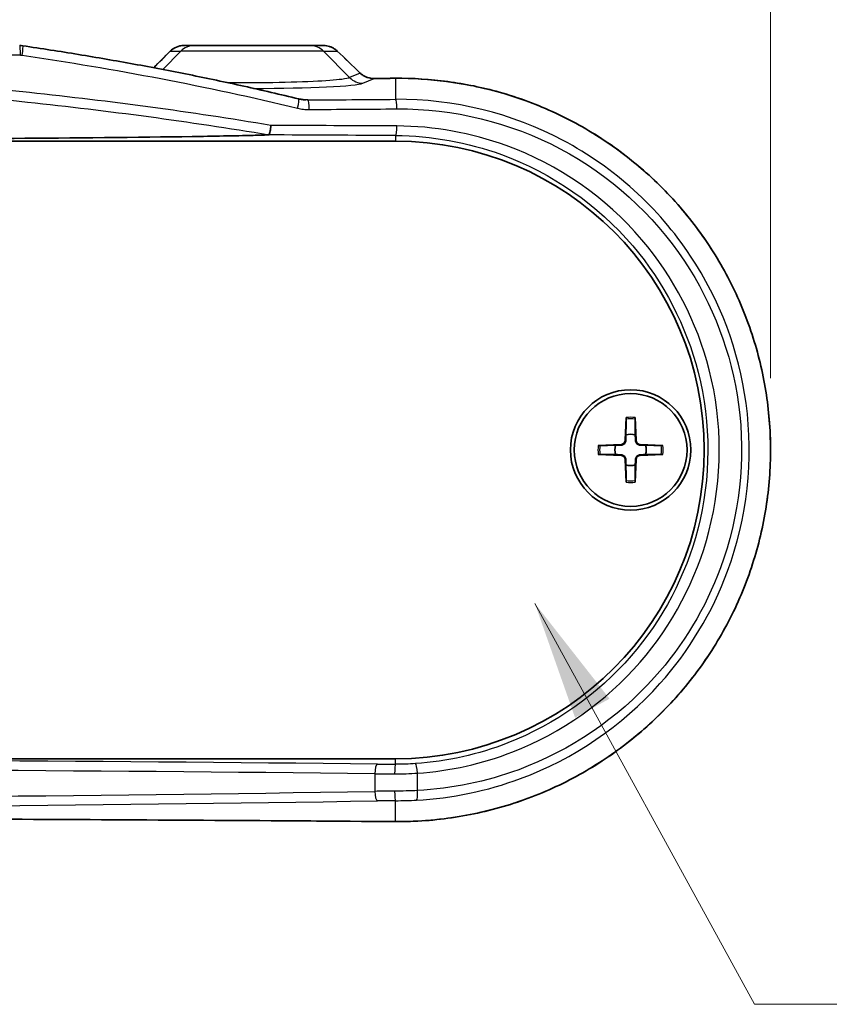
# Model space of a CAD drawing. Units: millimetres. Extents: x 0 to 3744, y 0 to 843.
# Drawn here: x 1333 to 1376, y 604 to 655 of the extents above; entities that cross this region are included whole.
import ezdxf

# ---------------------------------------------------------------- set-up
doc = ezdxf.new("R2010")
doc.units = ezdxf.units.MM
doc.header["$LTSCALE"] = 2
doc.layers.get('Defpoints').update_dxf_attribs({"lineweight": 25})
for name, color, linetype, lineweight in [('Dimension (ISO)', 7, 'Continuous', 18), ('Symbol (ISO)', 7, 'Continuous', 18), ('Visible (ISO)', 7, 'Continuous', 35), ('Visible Narrow (ISO)', 7, 'Continuous', 25)]:
    doc.layers.add(name, color=color, linetype=linetype, lineweight=lineweight)
doc.styles.add('Note Text (TK)', font='txt')
doc.dimstyles.new('Default - Method 1b (TK)', dxfattribs={"dimscale": 2, "dimtxt": 2.5, "dimasz": 2.5, "dimexe": 1, "dimexo": 1.5, "dimgap": 1, "dimtad": 1, "dimtoh": 1, "dimrnd": 1e-08, "dimdsep": 46, "dimtxsty": 'Note Text (TK)', "dimcen": 0.09, "dimdle": 5, "dimclrd": 100, "dimclre": 100, "dimclrt": 7, "dimadec": 1, "dimazin": 1, "dimtfac": 1, "dimtmove": 0, "dimatfit": 3, "dimfxl": 0, "dimtolj": 1, "dimlwd": -1, "dimlwe": -1, "dimarcsym": 0})
doc.dimstyles.new('Default - Method 1b (TK)$7', dxfattribs={"dimscale": 2, "dimtxt": 2.5, "dimasz": 2.5, "dimexe": 1, "dimexo": 1.5, "dimgap": 1, "dimtad": 1, "dimtoh": 1, "dimrnd": 1e-08, "dimdsep": 46, "dimtxsty": 'Note Text (TK)', "dimcen": 0.09, "dimdle": 5, "dimclrd": 256, "dimclre": 100, "dimclrt": 7, "dimadec": 1, "dimazin": 1, "dimtfac": 1, "dimtmove": 0, "dimatfit": 3, "dimfxl": 0, "dimtolj": 1, "dimlwd": -1, "dimlwe": -1, "dimarcsym": 0})

# ---------------------------------------------------------------- blocks, each defined once
blk = doc.blocks.new('*D42')
at = {"layer": 'Defpoints', "color": 0, "transparency": 16777216}
for p in [(1372.761, 680.453), (1238.528, 632.953), (1372.761, 632.953)]:
    blk.add_point(p, dxfattribs=at)
at = {"layer": 'Dimension (ISO)', "color": 100, "transparency": 16777216}
for p, q in [((1238.528, 636.703), (1238.528, 682.953)), ((1372.761, 636.703), (1372.761, 682.953)), ((1244.778, 680.453), (1366.511, 680.453))]:
    blk.add_line(p, q, dxfattribs=at)
for points in [[(1244.778, 681.494), (1244.778, 679.411), (1238.528, 680.453)], [(1366.511, 681.494), (1366.511, 679.411), (1372.761, 680.453)]]:
    blk.add_solid(points, dxfattribs=at)
at = {"layer": 'Dimension (ISO)', "color": 7, "transparency": 16777216, "insert": (1296.34, 686.078), "char_height": 6.25, "attachment_point": 4, "style": 'Note Text (TK)'}
blk.add_mtext('\\A1;134.2', dxfattribs=at)

msp = doc.modelspace()

# ---------------------------------------------------------------- linework, layer by layer
at = {"layer": 'Visible (ISO)'}
for p, q in [((1342.6053, 654.1026), (1342.0629, 654.1026)), ((1342.6053, 654.1026), (1348.6831, 654.1026)), ((1349.3854, 654.1026), (1348.6831, 654.1026)), ((1258.1442, 649.1026), (1353.1442, 649.1026)), ((1365.2065, 634.6454), (1365.1611, 633.456)), ((1365.6819, 634.6454), (1365.7272, 633.456)), ((1363.7514, 633.1903), (1364.9408, 633.2357)), ((1367.137, 633.1903), (1365.9476, 633.2357)), ((1363.7514, 632.7149), (1364.9408, 632.6696)), ((1365.2065, 631.2598), (1365.1611, 632.4493)), ((1365.6819, 631.2598), (1365.7272, 632.4493)), ((1367.137, 632.7149), (1365.9476, 632.6696)), ((1353.1442, 616.8026), (1258.1442, 616.8026))]:
    msp.add_line(p, q, dxfattribs=at)
for radius in [3.15, 2.95]:
    msp.add_circle((1365.4442, 632.9526), radius, dxfattribs=at)
for centre, radius, start, end in [((1353.1442, 632.9526), 16.15, 270, 90), ((1364.9321, 633.4647), 0.2292, 272.18312, 357.81688), ((1365.4442, 632.9526), 0.8205, 72.75087, 107.24913), ((1365.9563, 633.4647), 0.2292, 182.18312, 267.81688), ((1365.4442, 632.9526), 0.8205, 162.75087, 197.24913), ((1365.4442, 632.9526), 0.8205, 342.75087, 17.24913), ((1364.9321, 632.4405), 0.2292, 2.18312, 87.81688), ((1365.9563, 632.4405), 0.2292, 92.18312, 177.81688), ((1365.4442, 632.9526), 0.8205, 252.75087, 287.24913)]:
    msp.add_arc(centre, radius, start, end, dxfattribs=at)
for centre, major_axis, ratio, start_param, end_param in [((1333.4853, 652.9815), (-0.0515, 1.1199), 0.9988578, 6.0916027, 6.2374475), ((1342.063, 653.1034), (0.0063, 0.9992), 0.9984417, 0.0063816, 0.7930595), ((1249.0062, 674.5073), (-463.0747, -456.0396), 0.1227762, 1.6478869, 1.6497729), ((1359.4336, 748.6125), (432.0857, -425.5212), 0.1227742, 4.8112664, 4.8140164), ((1305.6417, 669.2483), (-325.6071, 0), 0.0523314, 1.7137268, 1.7171959)]:
    msp.add_ellipse(centre, major_axis=major_axis, ratio=ratio, start_param=start_param, end_param=end_param, dxfattribs=at)
for points, knots in [([(1333.6478, 654.0908), (1334.619, 653.948), (1335.5887, 653.7972), (1337.5248, 653.4791), (1338.4911, 653.3118), (1340.4199, 652.9602), (1341.3824, 652.7758), (1343.303, 652.3895), (1344.2612, 652.1875), (1346.1726, 651.7651), (1347.1259, 651.5446), (1348.0764, 651.3143)], [0, 0, 0, 0, 0.2947378, 0.2947378, 0.5894756, 0.5894756, 0.8842135, 0.8842135, 1.1789513, 1.1789513, 1.4736891, 1.4736891, 1.4736891, 1.4736891]), ([(1350.0997, 653.8167), (1350.061, 653.8539), (1350.0195, 653.8878), (1349.9323, 653.9485), (1349.8866, 653.9752), (1349.7919, 654.0213), (1349.743, 654.0406), (1349.6432, 654.0716), (1349.5922, 654.0832), (1349.4893, 654.0987), (1349.4373, 654.1026), (1349.3854, 654.1026)], [0, 0, 0, 0, 0.008175733, 0.008175733, 0.016351465, 0.016351465, 0.024527198, 0.024527198, 0.032702931, 0.032702931, 0.040878663, 0.040878663, 0.040878663, 0.040878663]), ([(1352.0226, 652.3826), (1351.9687, 652.3822), (1351.9149, 652.3859), (1351.8086, 652.4012), (1351.7561, 652.4129), (1351.6539, 652.4441), (1351.6041, 652.4635), (1351.5083, 652.5098), (1351.4623, 652.5366), (1351.3753, 652.597), (1351.3343, 652.6305), (1351.2963, 652.667)], [0, 0, 0, 0, 0.02391784, 0.02391784, 0.04783568, 0.04783568, 0.07175352, 0.07175352, 0.09567136, 0.09567136, 0.1195892, 0.1195892, 0.1195892, 0.1195892]), ([(1353.1403, 613.5141), (1353.6647, 613.5101), (1354.1891, 613.5272), (1355.2354, 613.6036), (1355.7574, 613.663), (1356.7954, 613.8238), (1357.3114, 613.9253), (1358.3338, 614.1696), (1358.8403, 614.3125), (1359.8401, 614.6388), (1360.3334, 614.8222), (1361.3035, 615.2283), (1361.7803, 615.4509), (1362.7139, 615.9339), (1363.1708, 616.1941), (1364.0613, 616.7503), (1364.495, 617.0462), (1365.3362, 617.6713), (1365.7438, 618.0005), (1366.53, 618.6899), (1366.9088, 619.0499), (1367.6351, 619.7982), (1367.9827, 620.1863), (1368.6446, 620.9879), (1368.9589, 621.4012), (1369.5525, 622.2502), (1369.8318, 622.6858), (1370.3538, 623.5761), (1370.5967, 624.0308), (1371.0447, 624.9564), (1371.25, 625.4272), (1371.622, 626.3821), (1371.7889, 626.8661), (1372.0835, 627.8442), (1372.2113, 628.3384), (1372.4273, 629.334), (1372.5156, 629.8355), (1372.6525, 630.8428), (1372.7011, 631.3487), (1372.7585, 632.3623), (1372.7673, 632.8699), (1372.7451, 633.8841), (1372.7141, 634.3907), (1372.6126, 635.4002), (1372.542, 635.9031), (1372.3615, 636.9023), (1372.2516, 637.3987), (1371.9929, 638.3823), (1371.844, 638.8694), (1371.5081, 639.8318), (1371.3209, 640.307), (1370.909, 641.2426), (1370.6843, 641.7029), (1370.1983, 642.6059), (1369.9369, 643.0485), (1369.379, 643.9132), (1369.0823, 644.3351), (1368.4552, 645.1557), (1368.1246, 645.5542), (1367.4316, 646.325), (1367.0689, 646.6971), (1366.3139, 647.4124), (1365.9213, 647.7555), (1365.1088, 648.4099), (1364.6887, 648.7212), (1363.8239, 649.3098), (1363.379, 649.587), (1362.4675, 650.1051), (1362.0009, 650.3459), (1361.049, 650.7895), (1360.5638, 650.9922), (1359.5781, 651.3578), (1359.0777, 651.5207), (1357.69, 651.9111), (1356.7908, 652.0969), (1354.9746, 652.3405), (1354.0575, 652.3982), (1353.1403, 652.3912)], [0, 0, 0, 0, 0.1549398, 0.1549398, 0.3101685, 0.3101685, 0.4656191, 0.4656191, 0.6212127, 0.6212127, 0.7768536, 0.7768536, 0.932423, 0.932423, 1.0877893, 1.0877893, 1.2428304, 1.2428304, 1.3974348, 1.3974348, 1.5514986, 1.5514986, 1.7049246, 1.7049246, 1.8576376, 1.8576376, 2.0096033, 2.0096033, 2.1608232, 2.1608232, 2.3113267, 2.3113267, 2.4611652, 2.4611652, 2.6104215, 2.6104215, 2.7592116, 2.7592116, 2.9076689, 2.9076689, 3.0559364, 3.0559364, 3.2041701, 3.2041701, 3.3525243, 3.3525243, 3.5011488, 3.5011488, 3.6501845, 3.6501845, 3.7997461, 3.7997461, 3.9499274, 3.9499274, 4.1008041, 4.1008041, 4.2524243, 4.2524243, 4.4047991, 4.4047991, 4.5578964, 4.5578964, 4.711659, 4.711659, 4.8660133, 4.8660133, 5.0208657, 5.0208657, 5.1760996, 5.1760996, 5.3315868, 5.3315868, 5.4872068, 5.4872068, 5.7581995, 5.7581995, 6.0291922, 6.0291922, 6.0291922, 6.0291922]), ([(1348.0764, 651.3143), (1348.1011, 651.3084), (1348.1259, 651.3028), (1348.1757, 651.2927), (1348.2007, 651.2881), (1348.2508, 651.2799), (1348.2759, 651.2762), (1348.3261, 651.2699), (1348.3513, 651.2672), (1348.4016, 651.2628), (1348.4268, 651.261), (1348.452, 651.2598)], [0, 0, 0, 0, 0.009562845, 0.009562845, 0.01912569, 0.01912569, 0.028688535, 0.028688535, 0.038251379, 0.038251379, 0.047814224, 0.047814224, 0.047814224, 0.047814224]), ([(1346.6229, 649.9282), (1346.6228, 649.9272), (1346.6227, 649.9261), (1346.6182, 649.8732), (1346.6128, 649.8217), (1346.6004, 649.7231), (1346.5935, 649.6766), (1346.5768, 649.582), (1346.567, 649.5374), (1346.5473, 649.469), (1346.5377, 649.446), (1346.5287, 649.4353)], [-0.000317526, -0.000317526, -0.000317526, -0.000317526, 0, 0, 0.015618528, 0.015618528, 0.031228648, 0.031228648, 0.050763511, 0.050763511, 0.070247198, 0.070247198, 0.070247198, 0.070247198]), ([(1346.4923, 649.4288), (1346.2371, 649.4207), (1345.9564, 649.413), (1344.7705, 649.3833), (1343.5492, 649.3616), (1339.705, 649.3032), (1336.1735, 649.2697), (1328.9531, 649.2148), (1324.2372, 649.1911), (1314.7533, 649.1609), (1309.9848, 649.1545), (1305.6442, 649.1545)], [0.2764814, 0.2764814, 0.2764814, 0.2764814, 0.3715443, 0.3715443, 0.7143603, 0.7143603, 1.6291982, 1.6291982, 2.9313979, 2.9313979, 4.2335977, 4.2335977, 4.2335977, 4.2335977]), ([(1346.5287, 649.4353), (1346.5287, 649.4352), (1346.5286, 649.4351), (1346.527, 649.4334), (1346.5234, 649.4321), (1346.5115, 649.4298), (1346.5023, 649.4291), (1346.4923, 649.4288)], [0.379072477, 0.379072477, 0.379072477, 0.379072477, 0.379266621, 0.379266621, 0.384471182, 0.384471182, 0.391297148, 0.391297148, 0.391297148, 0.391297148]), ([(1365.2041, 634.5583), (1365.2041, 634.5628), (1365.2042, 634.5695), (1365.2045, 634.5848), (1365.2048, 634.5968), (1365.2055, 634.6191), (1365.206, 634.6333), (1365.2065, 634.6454)], [0.032870253, 0.032870253, 0.032870253, 0.032870253, 0.035756906, 0.035756906, 0.039354308, 0.039354308, 0.042984581, 0.042984581, 0.042984581, 0.042984581]), ([(1365.6819, 634.6454), (1365.6823, 634.6333), (1365.6828, 634.6191), (1365.6835, 634.5968), (1365.6838, 634.5848), (1365.6842, 634.5695), (1365.6843, 634.5628), (1365.6843, 634.5583)], [0.014340112, 0.014340112, 0.014340112, 0.014340112, 0.017970384, 0.017970384, 0.021567786, 0.021567786, 0.02445444, 0.02445444, 0.02445444, 0.02445444]), ([(1365.1926, 633.4548), (1365.1921, 633.4391), (1365.1902, 633.4236), (1365.1823, 633.3867), (1365.1741, 633.3628), (1365.15, 633.318), (1365.1343, 633.297), (1365.0998, 633.2625), (1365.0788, 633.2468), (1365.034, 633.2227), (1365.0101, 633.2145), (1364.9732, 633.2066), (1364.9577, 633.2047), (1364.942, 633.2043)], [0.115860482, 0.115860482, 0.115860482, 0.115860482, 0.120744523, 0.120744523, 0.128056016, 0.128056016, 0.135367509, 0.135367509, 0.142679003, 0.142679003, 0.149990496, 0.149990496, 0.154874537, 0.154874537, 0.154874537, 0.154874537]), ([(1365.9464, 633.2043), (1365.9307, 633.2047), (1365.9152, 633.2066), (1365.8782, 633.2145), (1365.8544, 633.2227), (1365.8095, 633.2468), (1365.7885, 633.2625), (1365.7541, 633.297), (1365.7383, 633.318), (1365.7143, 633.3628), (1365.706, 633.3867), (1365.6982, 633.4236), (1365.6963, 633.4391), (1365.6958, 633.4548)], [0.115860482, 0.115860482, 0.115860482, 0.115860482, 0.120744523, 0.120744523, 0.128056016, 0.128056016, 0.135367509, 0.135367509, 0.142679003, 0.142679003, 0.149990496, 0.149990496, 0.154874537, 0.154874537, 0.154874537, 0.154874537]), ([(1363.7514, 633.1903), (1363.7635, 633.1908), (1363.7777, 633.1913), (1363.8, 633.192), (1363.812, 633.1923), (1363.8273, 633.1926), (1363.834, 633.1927), (1363.8385, 633.1927)], [0.014340112, 0.014340112, 0.014340112, 0.014340112, 0.017970384, 0.017970384, 0.021567786, 0.021567786, 0.02445444, 0.02445444, 0.02445444, 0.02445444]), ([(1367.0498, 633.1927), (1367.0544, 633.1927), (1367.061, 633.1926), (1367.0764, 633.1923), (1367.0884, 633.192), (1367.1106, 633.1913), (1367.1249, 633.1908), (1367.137, 633.1903)], [0.032870253, 0.032870253, 0.032870253, 0.032870253, 0.035756906, 0.035756906, 0.039354308, 0.039354308, 0.042984581, 0.042984581, 0.042984581, 0.042984581]), ([(1363.8385, 632.7125), (1363.834, 632.7126), (1363.8273, 632.7127), (1363.812, 632.713), (1363.8, 632.7133), (1363.7777, 632.714), (1363.7635, 632.7145), (1363.7514, 632.7149)], [0.032870253, 0.032870253, 0.032870253, 0.032870253, 0.035756906, 0.035756906, 0.039354308, 0.039354308, 0.042984581, 0.042984581, 0.042984581, 0.042984581]), ([(1364.942, 632.701), (1364.9577, 632.7005), (1364.9732, 632.6986), (1365.0101, 632.6908), (1365.034, 632.6825), (1365.0788, 632.6585), (1365.0998, 632.6427), (1365.1343, 632.6083), (1365.15, 632.5873), (1365.1741, 632.5424), (1365.1823, 632.5186), (1365.1902, 632.4816), (1365.1921, 632.4661), (1365.1926, 632.4505)], [0.115860482, 0.115860482, 0.115860482, 0.115860482, 0.120744523, 0.120744523, 0.128056016, 0.128056016, 0.135367509, 0.135367509, 0.142679003, 0.142679003, 0.149990496, 0.149990496, 0.154874537, 0.154874537, 0.154874537, 0.154874537]), ([(1365.6958, 632.4505), (1365.6963, 632.4661), (1365.6982, 632.4816), (1365.706, 632.5186), (1365.7143, 632.5424), (1365.7383, 632.5873), (1365.7541, 632.6083), (1365.7885, 632.6427), (1365.8095, 632.6585), (1365.8544, 632.6825), (1365.8782, 632.6908), (1365.9152, 632.6986), (1365.9307, 632.7005), (1365.9464, 632.701)], [0.115860482, 0.115860482, 0.115860482, 0.115860482, 0.120744523, 0.120744523, 0.128056016, 0.128056016, 0.135367509, 0.135367509, 0.142679003, 0.142679003, 0.149990496, 0.149990496, 0.154874537, 0.154874537, 0.154874537, 0.154874537]), ([(1367.137, 632.7149), (1367.1249, 632.7145), (1367.1106, 632.714), (1367.0884, 632.7133), (1367.0764, 632.713), (1367.061, 632.7127), (1367.0544, 632.7126), (1367.0498, 632.7125)], [0.014340112, 0.014340112, 0.014340112, 0.014340112, 0.017970384, 0.017970384, 0.021567786, 0.021567786, 0.02445444, 0.02445444, 0.02445444, 0.02445444]), ([(1365.2065, 631.2598), (1365.206, 631.2719), (1365.2055, 631.2862), (1365.2048, 631.3084), (1365.2045, 631.3204), (1365.2042, 631.3358), (1365.2041, 631.3424), (1365.2041, 631.347)], [0.014340112, 0.014340112, 0.014340112, 0.014340112, 0.017970384, 0.017970384, 0.021567786, 0.021567786, 0.02445444, 0.02445444, 0.02445444, 0.02445444]), ([(1365.6843, 631.347), (1365.6843, 631.3424), (1365.6842, 631.3358), (1365.6838, 631.3204), (1365.6835, 631.3084), (1365.6828, 631.2862), (1365.6823, 631.2719), (1365.6819, 631.2598)], [0.032870253, 0.032870253, 0.032870253, 0.032870253, 0.035756906, 0.035756906, 0.039354308, 0.039354308, 0.042984581, 0.042984581, 0.042984581, 0.042984581]), ([(1258.148, 613.5141), (1261.2919, 613.5384), (1264.4424, 613.5602), (1270.7544, 613.5991), (1273.9159, 613.6161), (1280.2469, 613.6453), (1283.4164, 613.6574), (1289.761, 613.6769), (1292.936, 613.6842), (1299.2887, 613.6939), (1302.4665, 613.6964), (1308.8219, 613.6964), (1311.9996, 613.6939), (1318.3523, 613.6842), (1321.5273, 613.6769), (1327.8719, 613.6574), (1331.0415, 613.6453), (1337.3725, 613.6161), (1340.5339, 613.5991), (1346.8459, 613.5602), (1349.9965, 613.5384), (1353.1403, 613.5141)], [-0.14618985, -0.14618985, -0.14618985, -0.14618985, -0.11695188, -0.11695188, -0.08771391, -0.08771391, -0.05847594, -0.05847594, -0.02923797, -0.02923797, 0, 0, 0.02923797, 0.02923797, 0.05847594, 0.05847594, 0.08771391, 0.08771391, 0.11695188, 0.11695188, 0.14618985, 0.14618985, 0.14618985, 0.14618985])]:
    msp.add_open_spline(points, degree=3, knots=knots, dxfattribs=at)
for points, weights in [([(1365.2041, 634.5583), (1365.2022, 634.0112), (1365.2009, 633.7362)], [1.0028781703, 1.06436427035, 1]), ([(1365.6875, 633.7362), (1365.6862, 634.0112), (1365.6843, 634.5583)], [1, 1.06436427035, 1.0028781703]), ([(1365.2009, 633.7362), (1365.196, 633.5691), (1365.1926, 633.4548)], [1, 1.17095272194, 1.31383827989]), ([(1365.6958, 633.4548), (1365.6924, 633.5691), (1365.6875, 633.7362)], [1.31383827989, 1.17095272194, 1]), ([(1364.6606, 633.1959), (1364.3856, 633.1946), (1363.8385, 633.1927)], [1, 1.06436427035, 1.0028781703]), ([(1364.942, 633.2043), (1364.8277, 633.2008), (1364.6606, 633.1959)], [1.31383827989, 1.17095272194, 1]), ([(1366.2278, 633.1959), (1366.0606, 633.2008), (1365.9464, 633.2043)], [1, 1.17095272194, 1.31383827989]), ([(1367.0498, 633.1927), (1366.5028, 633.1946), (1366.2278, 633.1959)], [1.0028781703, 1.06436427035, 1]), ([(1363.8385, 632.7125), (1364.3856, 632.7106), (1364.6606, 632.7093)], [1.0028781703, 1.06436427035, 1]), ([(1364.6606, 632.7093), (1364.8277, 632.7044), (1364.942, 632.701)], [1, 1.17095272194, 1.31383827989]), ([(1365.1926, 632.4505), (1365.196, 632.3362), (1365.2009, 632.169)], [1.31383827989, 1.17095272194, 1]), ([(1365.6875, 632.169), (1365.6924, 632.3362), (1365.6958, 632.4505)], [1, 1.17095272194, 1.31383827989]), ([(1365.9464, 632.701), (1366.0606, 632.7044), (1366.2278, 632.7093)], [1.31383827989, 1.17095272194, 1]), ([(1366.2278, 632.7093), (1366.5028, 632.7106), (1367.0498, 632.7125)], [1, 1.06436427035, 1.0028781703]), ([(1365.2009, 632.169), (1365.2022, 631.894), (1365.2041, 631.347)], [1, 1.06436427035, 1.0028781703]), ([(1365.6843, 631.347), (1365.6862, 631.894), (1365.6875, 632.169)], [1.0028781703, 1.06436427035, 1])]:
    msp.add_rational_spline(points, weights, degree=2, dxfattribs=at)
at = {"layer": 'Visible Narrow (ISO)'}
for p, q in [((1333.5278, 653.6026), (1277.7605, 653.6026)), ((1341.9089, 653.8097), (1340.9668, 652.8531)), ((1341.3627, 653.8097), (1341.9089, 653.8097)), ((1349.3794, 653.8097), (1341.9089, 653.8097)), ((1349.3794, 653.8097), (1350.1014, 653.8097)), ((1349.3794, 653.8097), (1350.7441, 652.4241)), ((1351.2981, 652.6599), (1350.7441, 652.4241)), ((1351.4404, 652.1326), (1352.0263, 652.382)), ((1353.1442, 652.3905), (1353.1442, 651.2905)), ((1353.1442, 649.397), (1353.1442, 649.1026)), ((1365.1611, 633.456), (1365.1926, 633.4548)), ((1365.7272, 633.456), (1365.6958, 633.4548)), ((1364.9408, 633.2357), (1364.942, 633.2043)), ((1365.9476, 633.2357), (1365.9464, 633.2043)), ((1364.9408, 632.6696), (1364.942, 632.701)), ((1365.1611, 632.4493), (1365.1926, 632.4505)), ((1365.7272, 632.4493), (1365.6958, 632.4505)), ((1365.9476, 632.6696), (1365.9464, 632.701)), ((1353.1442, 616.5128), (1353.1442, 616.8026)), ((1352.0595, 616.0196), (1352.0595, 615.0976)), ((1354.2961, 615.1382), (1354.2961, 616.0485)), ((1353.1442, 613.5148), (1353.1442, 614.608))]:
    msp.add_line(p, q, dxfattribs=at)
for radius, start, end in [(1.6235, 81.49551, 98.50449), (1.7094, 82.0069, 97.9931), (1.7094, 172.0069, 187.9931), (1.6235, 171.49551, 188.50449), (1.6235, 351.49551, 8.50449), (1.7094, 352.0069, 7.9931), (1.6235, 261.49551, 278.50449), (1.7094, 262.0069, 277.9931)]:
    msp.add_arc((1365.4442, 632.9526), radius, start, end, dxfattribs=at)
for centre, major_axis, ratio, start_param, end_param in [((1333.485, 653.6026), (0, 0.5), 0.085643, 4.712389, 6.2831853), ((1333.575, 653.5961), (0.0727, 0.4947), 0.0850128, 4.7248864, 6.2831853), ((1342.6053, 653.1026), (0, 1), 0.9848078, 0, 0.7853982), ((1348.6831, 653.1026), (0, 1), 0.9848078, 5.4977871, 6.2831853), ((1305.296, 674.5668), (-324.8393, -324.8393), 0.0874887, 1.5916976, 1.5943633), ((1341.7108, 653.4562), (-0.3543, 0.3528), 0.0782901, 6.1597059, 6.2831853), ((1349.7532, 653.4562), (0.3465, 0.3605), 0.0979601, 6.1594889, 6.2831853), ((1305.9924, 753.3514), (324.8393, -324.8393), 0.0874887, 4.9353419, 4.939047), ((1350.95, 652.3064), (0.3463, 0.3606), 0.1006751, 6.159455, 6.2831853), ((1345.6442, 652.1701), (5.8401, 0), 0.0524799, 4.7258314, 6.1605241), ((1351.4404, 653.1312), (0.3917, -0.9201), 0.991167, 5.0998673, 5.8775178), ((1352.0263, 651.8827), (-0.0038, 0.5), 0.1422376, 6.2302871, 6.2831853), ((1305.6442, 669.2973), (326.0802, 0), 0.0524078, 4.8551146, 4.8585788), ((1353.1442, 651.8912), (-0.0039, 0.5), 0.1456654, 6.2302604, 6.2831853), ((1347.9587, 650.8284), (0.1177, 0.4859), 0.1265674, 4.7430372, 6.2831853), ((1305.6442, 668.1444), (-325.0802, 0), 0.0524078, 1.7032134, 1.7174391), ((1348.5647, 650.7575), (-0.0035, 0.5), 0.1320273, 4.7114674, 6.2303626), ((1353.1442, 650.7912), (-0.0039, 0.5), 0.1461135, 4.7112579, 6.2302569), ((1305.6442, 667.6451), (325.5802, 0), 0.0523273, 4.8448061, 4.8590318), ((1305.6442, 638.6664), (-325.5802, 0), 0.0348671, 4.5657462, 4.5861906), ((1353.1442, 649.8967), (-0.0026, -0.5), 0.1461159, 0.0352854, 1.57155), ((1305.6442, 638.1668), (325.0802, 0), 0.0349208, 1.4241535, 1.4448079), ((1305.6442, 611.3083), (-156.3205, 0), 0.0349208, 4.4099212, 5.0148568), ((1352.2084, 616.0196), (0.0054, 0.5), 0.2978608, 0.0365671, 1.574042), ((1353.5489, 616.6693), (-4.5, 0), 0.0349208, 1.2683285, 1.480738), ((1353.1442, 616.0131), (0.0016, 0.5), 0.0899362, 0.0350487, 1.5710799), ((1354.2213, 616.0485), (-0.0344, 0.4988), 0.1490846, 4.7021011, 6.247884), ((1305.6442, 610.8086), (155.8205, 0), 0.0350328, 1.2683285, 1.8732641), ((1353.5489, 616.1696), (5, 0), 0.0314287, 4.4099212, 4.6223307), ((1305.6442, 622.9181), (-155.8205, 0), 0.0525759, 1.2683285, 1.8732641), ((1353.5489, 614.8725), (-5, 0), 0.047167, 4.8024473, 5.0148568), ((1352.2084, 615.0976), (0.0082, -0.4999), 0.2978406, 4.7075183, 6.2283337), ((1353.1442, 615.1073), (0.0024, -0.5), 0.0899356, 4.7119634, 6.2306122), ((1354.2213, 615.1382), (0.0262, -0.4993), 0.1492301, 0.0529534, 1.5629573), ((1305.6442, 622.4188), (156.3205, 0), 0.0524078, 4.4099212, 5.0148568), ((1353.5489, 614.3732), (4.5, 0), 0.0524078, 1.6608546, 1.8732641), ((1305.6442, 596.6079), (-326.0802, 0), 0.0524078, 4.5661991, 4.8585788), ((1353.1442, 614.0141), (-0.0039, -0.5), 0.1456654, 0, 0.0529249)]:
    msp.add_ellipse(centre, major_axis=major_axis, ratio=ratio, start_param=start_param, end_param=end_param, dxfattribs=at)
for points, knots in [([(1341.3627, 653.8097), (1341.4276, 653.8753), (1341.5015, 653.9316), (1341.6718, 654.0272), (1341.7698, 654.0635), (1341.9341, 654.0963), (1341.9985, 654.1026), (1342.0629, 654.1026)], [-0.039332138, -0.039332138, -0.039332138, -0.039332138, -0.025415241, -0.025415241, -0.009775093, -0.009775093, 0, 0, 0, 0]), ([(1349.3854, 654.1026), (1349.4798, 654.1026), (1349.5742, 654.0895), (1349.7652, 654.0353), (1349.8611, 653.9915), (1350.0032, 653.8976), (1350.0545, 653.8561), (1350.1014, 653.8097)], [-0.040878663, -0.040878663, -0.040878663, -0.040878663, -0.02619949, -0.02619949, -0.010076727, -0.010076727, 0, 0, 0, 0]), ([(1333.5278, 653.6026), (1333.5429, 653.6026), (1333.558, 653.6021), (1333.5881, 653.5999), (1333.6031, 653.5983), (1333.618, 653.5961)], [0, 0, 0, 0, 0.0045337058, 0.0045337058, 0.0090674116, 0.0090674116, 0.0090674116, 0.0090674116]), ([(1333.618, 653.5961), (1336.0429, 653.2401), (1338.4583, 652.8343), (1343.2629, 651.9152), (1345.6522, 651.402), (1348.0238, 650.8284)], [0, 0, 0, 0, 0.7368445, 0.7368445, 1.4736891, 1.4736891, 1.4736891, 1.4736891]), ([(1346.6229, 649.9282), (1342.4384, 650.6311), (1338.2223, 651.1928), (1324.6055, 652.6393), (1315.1342, 653.0959), (1305.6534, 653.0962), (1296.1701, 653.0965), (1286.6964, 652.6403), (1273.0735, 651.1938), (1268.8536, 650.6317), (1264.6655, 649.9282)], [-10.92842, -10.92842, -10.92842, -10.92842, -9.6475323, -9.6475323, -6.8076425, -6.8076425, -6.8076425, -3.9670435, -3.9670435, -2.6850312, -2.6850312, -2.6850312, -2.6850312]), ([(1264.7597, 649.4353), (1268.947, 650.1372), (1273.1662, 650.6988), (1286.758, 652.141), (1296.2009, 652.5967), (1305.6533, 652.5964), (1315.1034, 652.5961), (1324.5439, 652.14), (1338.1296, 650.6979), (1342.345, 650.1366), (1346.5287, 649.4353)], [2.6810469, 2.6810469, 2.6810469, 2.6810469, 3.9670435, 3.9670435, 6.8076425, 6.8076425, 6.8076425, 9.6475323, 9.6475323, 10.9324044, 10.9324044, 10.9324044, 10.9324044]), ([(1351.2981, 652.6599), (1351.3658, 652.5961), (1351.4426, 652.5419), (1351.6198, 652.4501), (1351.722, 652.416), (1351.8927, 652.3863), (1351.9595, 652.381), (1352.0263, 652.382)], [-0.1195892, -0.1195892, -0.1195892, -0.1195892, -0.07768114, -0.07768114, -0.02987736, -0.02987736, 0, 0, 0, 0]), ([(1350.7441, 652.4241), (1350.6847, 652.3936), (1350.5477, 652.3637), (1350.0046, 652.2909), (1349.4846, 652.2511), (1348.1347, 652.1878), (1347.2838, 652.1661), (1345.7167, 652.1524), (1345.0171, 652.1547), (1344.3521, 652.1649)], [-1.4481351, -1.4481351, -1.4481351, -1.4481351, -1.1476061, -1.1476061, -0.6667596, -0.6667596, -0.1460288, -0.1460288, 0.2527219, 0.2527219, 0.2527219, 0.2527219]), ([(1353.1442, 652.3905), (1356.7133, 652.4173), (1360.2753, 651.4433), (1365.8375, 648.1005), (1368.0028, 646.019), (1371.1988, 641.1163), (1372.236, 638.3043), (1372.947, 632.7114), (1372.7163, 629.9487), (1371.1943, 624.8935), (1369.9588, 622.587), (1366.6959, 618.6225), (1364.6649, 616.9697), (1360.6517, 614.8495), (1358.7676, 614.1954), (1355.6139, 613.6139), (1354.3791, 613.5055), (1353.1442, 613.5148)], [-6.0291922, -6.0291922, -6.0291922, -6.0291922, -4.9746699, -4.9746699, -4.1099868, -4.1099868, -3.2537538, -3.2537538, -2.461093, -2.461093, -1.7075783, -1.7075783, -0.9486546, -0.9486546, -0.3648672, -0.3648672, 0, 0, 0, 0]), ([(1354.2515, 614.6398), (1356.1058, 614.7376), (1357.943, 615.118), (1362.4646, 616.7964), (1364.9923, 618.5145), (1368.5077, 622.4439), (1369.7166, 624.4472), (1371.5434, 629.3951), (1371.8818, 632.4431), (1371.1158, 638.1416), (1370.1111, 640.7984), (1366.8983, 645.63), (1364.5808, 647.7229), (1359.2252, 650.568), (1356.1868, 651.3134), (1353.1442, 651.2905)], [-5.5693976, -5.5693976, -5.5693976, -5.5693976, -5.0213459, -5.0213459, -4.1444632, -4.1444632, -3.4699842, -3.4699842, -2.6011072, -2.6011072, -1.7909814, -1.7909814, -0.8975903, -0.8975903, 0, 0, 0, 0]), ([(1348.0238, 650.8284), (1348.123, 650.8044), (1348.2237, 650.7863), (1348.4265, 650.7625), (1348.5286, 650.7568), (1348.6307, 650.7575)], [0, 0, 0, 0, 0.030842886, 0.030842886, 0.061685772, 0.061685772, 0.061685772, 0.061685772]), ([(1353.2172, 650.7912), (1356.1816, 650.8141), (1359.1422, 650.0897), (1364.3611, 647.3228), (1366.6198, 645.2871), (1369.7513, 640.5866), (1370.7307, 638.0016), (1371.4774, 632.4569), (1371.1475, 629.491), (1369.3668, 624.6769), (1368.1885, 622.7279), (1364.7621, 618.9054), (1362.2988, 617.2344), (1357.8928, 615.6026), (1356.1027, 615.233), (1354.2961, 615.1382)], [0, 0, 0, 0, 0.8975903, 0.8975903, 1.7909814, 1.7909814, 2.6011072, 2.6011072, 3.4699842, 3.4699842, 4.1444632, 4.1444632, 5.0213459, 5.0213459, 5.5693976, 5.5693976, 5.5693976, 5.5693976]), ([(1354.2961, 616.0485), (1356.0035, 616.1662), (1357.6912, 616.5438), (1361.8342, 618.157), (1364.1388, 619.7771), (1367.6369, 623.8082), (1368.8831, 626.1676), (1370.2549, 631.442), (1370.262, 634.3817), (1368.9202, 639.643), (1367.6995, 641.9914), (1364.1362, 646.1674), (1361.6668, 647.8778), (1357.1076, 649.5383), (1355.1649, 649.8866), (1353.2172, 649.8967)], [-5.2326311, -5.2326311, -5.2326311, -5.2326311, -4.7141761, -4.7141761, -3.884648, -3.884648, -3.1019158, -3.1019158, -2.2478227, -2.2478227, -1.4712206, -1.4712206, -0.589732, -0.589732, 0, 0, 0, 0]), ([(1353.1442, 649.397), (1355.0315, 649.3869), (1356.9139, 649.0485), (1361.3313, 647.4364), (1363.7237, 645.7762), (1367.1756, 641.7234), (1368.3581, 639.4446), (1369.6578, 634.3393), (1369.6509, 631.4868), (1368.3221, 626.3689), (1367.115, 624.0793), (1363.7262, 620.1671), (1361.4935, 618.5946), (1357.4794, 617.0285), (1355.8441, 616.6616), (1354.1896, 616.5472)], [0, 0, 0, 0, 0.589732, 0.589732, 1.4712206, 1.4712206, 2.2478227, 2.2478227, 3.1019158, 3.1019158, 3.884648, 3.884648, 4.7141761, 4.7141761, 5.2326311, 5.2326311, 5.2326311, 5.2326311]), ([(1354.1896, 616.5472), (1354.0171, 616.5353), (1353.8428, 616.5263), (1353.4934, 616.5148), (1353.3183, 616.5122), (1353.1442, 616.5128)], [0, 0, 0, 0, 0.05405153, 0.05405153, 0.10810306, 0.10810306, 0.10810306, 0.10810306]), ([(1353.0992, 616.0131), (1353.2986, 616.0125), (1353.4991, 616.0152), (1353.8991, 616.0271), (1354.0986, 616.0363), (1354.2961, 616.0485)], [-0.10810306, -0.10810306, -0.10810306, -0.10810306, -0.05405153, -0.05405153, 0, 0, 0, 0]), ([(1354.2961, 615.1382), (1354.0984, 615.1288), (1353.8989, 615.1215), (1353.4989, 615.1112), (1353.2985, 615.1082), (1353.0992, 615.1073)], [-0.10807633, -0.10807633, -0.10807633, -0.10807633, -0.05403817, -0.05403817, 0, 0, 0, 0]), ([(1353.1442, 614.608), (1353.3286, 614.6089), (1353.514, 614.612), (1353.884, 614.6226), (1354.0686, 614.6301), (1354.2515, 614.6398)], [0, 0, 0, 0, 0.05403817, 0.05403817, 0.10807633, 0.10807633, 0.10807633, 0.10807633])]:
    msp.add_open_spline(points, degree=3, knots=knots, dxfattribs=at)
for points in [[(1348.5647, 651.2568), (1348.4951, 651.2603), (1348.4247, 651.2637), (1348.3535, 651.2671)], [(1348.5647, 651.2568), (1348.5272, 651.2569), (1348.4896, 651.2579), (1348.452, 651.2598)]]:
    msp.add_open_spline(points, degree=3, dxfattribs=at)

# ---------------------------------------------------------------- dimensions: what is measured, and where the dimension line sits
at = {"layer": 'Dimension (ISO)', "color": 100, "true_color": 0x00ff3f}
dim = msp.add_linear_dim(base=(1372.7608, 680.4526), p1=(1238.5275, 632.9526), p2=(1372.7608, 632.9526), angle=180, dimstyle='Default - Method 1b (TK)', override={"dimscale": 0, "dimtxt": 6.25, "dimasz": 6.25, "dimexe": 2.5, "dimexo": 3.75, "dimgap": 2.5, "dimtoh": 0, "dimdec": 1, "dimcen": 0.225, "dimtol": 0, "dimlim": 0, "dimtp": 0, "dimtm": 0, "dimtdec": 2, "dimtofl": 0, "dimatfit": 1}, dxfattribs=at)
dim.commit()
dim.dimension.update_dxf_attribs({"geometry": '*D42', "text_midpoint": (1305.6442, 680.4526), "dimtype": 160})

# ---------------------------------------------------------------- leaders
at = {"layer": 'Symbol (ISO)', "color": 100, "true_color": 0x00ff40, "annotation_type": 0, "has_hookline": 1, "hookline_direction": 0, "text_width": 30.2557}
msp.add_leader([(1360.4332, 624.9258), (1371.9328, 603.9588), (1378.1828, 603.9588)], dimstyle='Default - Method 1b (TK)$7', override={"dimscale": 0, "dimtxt": 6.25, "dimasz": 6.25, "dimgap": 0, "dimtad": 1}, dxfattribs=at)

doc.saveas('drawing.dxf')
